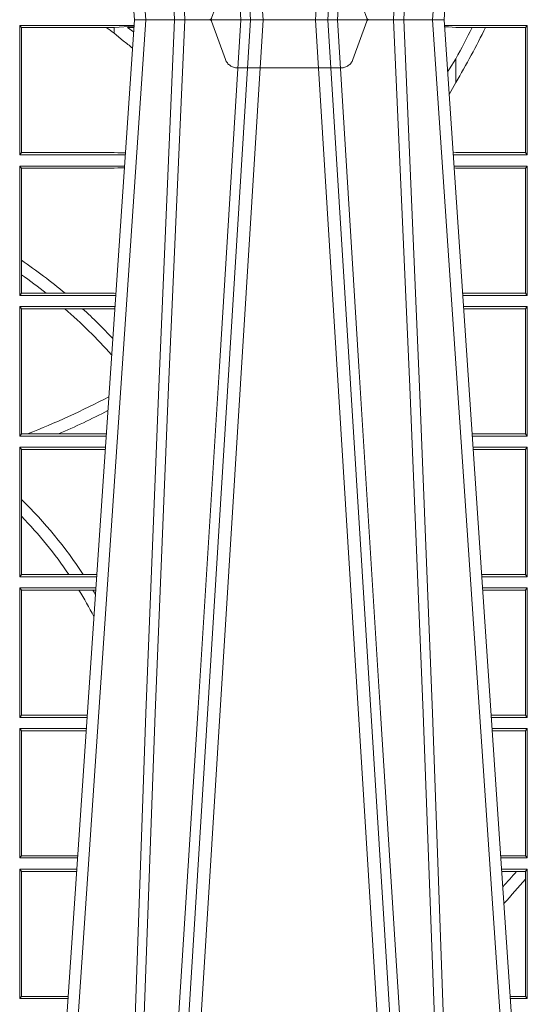
# Model space of a CAD drawing. Units: millimetres. Extents: x 0 to 21000, y 0 to 14850.
# Drawn here: x 10885 to 11006, y 4310 to 4546 of the extents above; entities that cross this region are included whole.
import ezdxf

# ---------------------------------------------------------------- set-up
doc = ezdxf.new("R2010")
doc.units = ezdxf.units.MM
doc.header["$LTSCALE"] = 333.33333
doc.linetypes.add('VERDECKT2', pattern=[4.762499999999999, 3.175, -1.5875])
doc.layers.add('FRW-Rifi ST', color=124, linetype='Continuous', lineweight=5, transparency=0.5)

# ---------------------------------------------------------------- blocks, each defined once
blk = doc.blocks.new('ST-Block_UT')
at = {"color": 0, "linetype": 'Continuous'}
for p, q in [((0.07997975349400122, -0.2914999976421484), (0.09975000321850302, -2.947132315966883e-09)), ((0.1737500041720068, -2.947132315966883e-09), (0.09975000321850302, -2.947132315966883e-09)), ((0.1921638160939949, -0.2714999980891264), (0.1737500041720068, -2.947132315966883e-09))]:
    blk.add_line(p, q, dxfattribs=at)
at = {"color": 0, "linetype": 'Continuous', "lineweight": 0}
for p, q in [((0.1024822652339878, -2.947132315966883e-09), (0.08339023441050131, -0.2814999960031344)), ((0.1093948617574938, -0.2914999976421484), (0.1275109708305138, -2.947132315966883e-09)), ((0.130492693185488, -2.947132315966883e-09), (0.1123765990134871, -0.2914999976421484)), ((0.1430073142049935, -2.947132315966883e-09), (0.1611234158274897, -0.2914999976421484)), ((0.1641051530835114, -0.2914999976421484), (0.1459890514609867, -2.947132315966883e-09)), ((0.1710177570579958, -2.947132315966883e-09), (0.1901097804305039, -0.2814999960031344))]:
    blk.add_line(p, q, dxfattribs=at)
at = {"color": 0, "linetype": 'VERDECKT2', "lineweight": 5, "ltscale": 0.1}
blk.add_lwpolyline([(0.1557861892950143, 3.251869884479675e-09, -0.3152987888776895), (0.1553163439035075, 0.0003289848898759828), (0.1519688830793768, 0.009526063681846608, 0.3152987888791577), (0.1491498052170073, 0.01150000325188216), (0.1243502202935076, 0.01150000325188216, 0.3152987888791579), (0.1215311497450102, 0.00952607098585645), (0.1181836825259097, 0.0003289931802044066, -0.3152987888776896), (0.117713836215529, 3.251869884479675e-09)], format="xyb", dxfattribs=at)
at = {"color": 0, "linetype": 'Continuous', "lineweight": 0}
for points in [[(0.0983985871075106, -0.2814999960031344), (0.1025300458069864, -0.1656839728021282), (0.1055920928714897, -0.08773574527762662), (0.109344108402496, -2.947132315966883e-09)], [(0.1117989405985043, -2.947132315966883e-09), (0.1079116597769882, -0.08773574527762662), (0.1047423392529936, -0.1656839728021282), (0.1004690885540072, -0.2814999960031344)], [(0.1074249953030062, -0.2841802864936369), (0.1100068598985047, -0.2436380117801491), (0.1149309635160023, -0.1656835704711455), (0.1201042592525141, -0.08283865746514607), (0.1251873880624998, -2.947132315966883e-09)], [(0.1660750120875036, -0.2841802864936369), (0.1634931474920052, -0.2436380117801491), (0.1585690438745075, -0.1656835704711455), (0.153395763039498, -0.08283865746514607), (0.1483126342295122, -2.947132315966883e-09)], [(0.1617010742425009, -2.947132315966883e-09), (0.1655883550639885, -0.08773574527762662), (0.1687576830385069, -0.1656839728021282), (0.1730309337374933, -0.2814999960031344)], [(0.1751014202829992, -0.2814999960031344), (0.1709699690339903, -0.1656839728021282), (0.1679079294204939, -0.08773574527762662), (0.1641559064385092, -2.947132315966883e-09)]]:
    blk.add_lwpolyline(points, dxfattribs=at)
blk = doc.blocks.new('ST-Block_SeitGitt')
at = {"color": 0, "linetype": 'Continuous', "lineweight": 0}
for p, q in [((0.4723500147457287, -0.001349996783147844), (0.4723500147457287, -0.03224999504939774)), ((0.4723500147457287, -0.001349996783147844), (0.4996584433016551, -0.001349996783147844)), ((0.4727692738170788, -0.001839297714951726), (0.4723500147457287, -0.001349996783147844)), ((0.4727692738170788, -0.03176069679514626), (0.4727692738170788, -0.001839297714951726)), ((0.4727692738170788, -0.001839297714951726), (0.4930269926781818, -0.001839297714951726)), ((0.4930269926781818, -0.001839297714951726), (0.4949500098819897, -0.001839297714951726)), ((0.4949500098819897, -0.001839297714951726), (0.499644732347889, -0.001552156240194336)), ((0.4949500098819897, -0.001839297714951726), (0.4949500098819897, -0.003240829341422113)), ((0.4981432020659611, -0.001833730617846641), (0.4995518231294511, -0.002922044686300751)), ((0.4996237072761005, -0.001862157802577258), (0.4981432020659611, -0.001833730617846641)), ((0.5936500191683933, -0.001349996783147844), (0.5738415641463348, -0.001349996783147844)), ((0.5748050272460148, -0.0017073004351289), (0.5738604176302715, -0.001627979465098406)), ((0.5738672407297543, -0.001728581745226165), (0.5748050272460148, -0.0017073004351289)), ((0.5765500128264591, -0.001853830770897957), (0.5748050272460148, -0.0017073004351289)), ((0.5805050939316914, -0.001853830770897957), (0.5765500128264591, -0.001853830770897957)), ((0.5836780130858585, -0.001853830770897957), (0.5805050939316914, -0.001853830770897957)), ((0.5932304471726582, -0.001853830770897957), (0.5836780130858585, -0.001853830770897957)), ((0.5936500191683933, -0.001349996783147844), (0.5932304471726582, -0.001853830770897957)), ((0.5932304471726582, -0.03174616443769196), (0.5932304471726582, -0.001853830770897957)), ((0.5936500191683933, -0.001349996783147844), (0.5936500191683933, -0.03224999504939774)), ((0.4949500098819897, -0.003240829341422113), (0.4971007466311619, -0.005050847314606699)), ((0.5765500128264591, -0.009318872828345093), (0.5765500128264591, -0.01502943458811501)), ((0.5765500128264591, -0.01502943458811501), (0.5749625038202453, -0.01787754237264494)), ((0.4727692738170788, -0.03176069679514626), (0.4723500147457287, -0.03224999504939774)), ((0.4723500147457287, -0.03224999504939774), (0.4975627290878606, -0.03224999504939774)), ((0.4727692738170788, -0.03176069679514626), (0.4949500098819897, -0.03176069679514626)), ((0.4949500098819897, -0.03176069679514626), (0.4957822248335049, -0.03181159543649414)), ((0.4975948228950529, -0.03177679188999605), (0.4957822248335049, -0.03181159543649414)), ((0.4957822248335049, -0.03181159543649414), (0.4975849842432751, -0.03192185667020908)), ((0.5765500128264591, -0.03174616443769196), (0.5759067719224333, -0.03180017752538333)), ((0.5936500191683933, -0.03224999504939774), (0.5759372796772197, -0.03224999504939774)), ((0.5932304471726582, -0.03174616443769196), (0.5765500128264591, -0.03174616443769196)), ((0.5936500191683933, -0.03224999504939774), (0.5932304471726582, -0.03174616443769196)), ((0.4723500147457287, -0.03494999605075577), (0.4723500147457287, -0.06584999385134438)), ((0.4723500147457287, -0.03494999605075577), (0.4973796083502009, -0.03494999605075577)), ((0.4727692738170788, -0.03543929803029755), (0.4723500147457287, -0.03494999605075577)), ((0.5936500191683933, -0.03494999605075577), (0.5761204005299874, -0.03494999605075577)), ((0.5936500191683933, -0.03494999605075577), (0.5932304471726582, -0.03545383038775185)), ((0.5936500191683933, -0.03494999605075577), (0.5936500191683933, -0.06584999385134438)), ((0.4727692738170788, -0.03543929803029755), (0.4949500098819897, -0.03543929803029755)), ((0.4727692738170788, -0.05747636827484826), (0.4727692738170788, -0.03543929803029755)), ((0.4949500098819897, -0.03543929803029755), (0.4957822248335049, -0.03538839938894967)), ((0.4957822248335049, -0.03538839938894967), (0.4973564048312085, -0.03529211745816951)), ((0.4973478359299861, -0.03541846055898645), (0.4957822248335049, -0.03538839938894967)), ((0.5765500128264591, -0.03545383038775185), (0.576152306818841, -0.03542043407315987)), ((0.5932304471726582, -0.03545383038775185), (0.5765500128264591, -0.03545383038775185)), ((0.5932304471726582, -0.0653461632396386), (0.5932304471726582, -0.03545383038775185)), ((0.4727692738170788, -0.06092759641663292), (0.4727692738170788, -0.05747636827484826)), ((0.4727692738170788, -0.0653606993223832), (0.4727692738170788, -0.06092759641663292)), ((0.4727692738170788, -0.0653606993223832), (0.4723500147457287, -0.06584999385134438)), ((0.4723500147457287, -0.06584999385134438), (0.4952838941679261, -0.06584999385134438)), ((0.4727692738170788, -0.0653606993223832), (0.4787020221347973, -0.0653606993223832)), ((0.4787020221347973, -0.0653606993223832), (0.4831914886827633, -0.0653606993223832)), ((0.4831914886827633, -0.0653606993223832), (0.4949500098819897, -0.0653606993223832)), ((0.4949500098819897, -0.0653606993223832), (0.4953155631084769, -0.0653830550860448)), ((0.5932304471726582, -0.0653461632396386), (0.5781819449711634, -0.0653461632396386)), ((0.5936500191683933, -0.06584999385134438), (0.5782161160293242, -0.06584999385134438)), ((0.5936500191683933, -0.06584999385134438), (0.5932304471726582, -0.0653461632396386)), ((0.4723500147457287, -0.06854999485270241), (0.4723500147457287, -0.09944999637858132)), ((0.4723500147457287, -0.06854999485270241), (0.4951007734303232, -0.06854999485270241)), ((0.4727692738170788, -0.06903929683224419), (0.4723500147457287, -0.06854999485270241)), ((0.4727692738170788, -0.06903929683224419), (0.4831255957479641, -0.06903929683224419)), ((0.4727692738170788, -0.09896069439903954), (0.4727692738170788, -0.06903929683224419)), ((0.4831255957479641, -0.06903929683224419), (0.487388095259206, -0.06903929683224419)), ((0.487388095259206, -0.06903929683224419), (0.4949500098819897, -0.06903929683224419)), ((0.4949500098819897, -0.06903929683224419), (0.4950680775480976, -0.06903207523205879)), ((0.5936500191683933, -0.06854999485270241), (0.5783992368820918, -0.06854999485270241)), ((0.5932304471726582, -0.06905383291498879), (0.5784334084455338, -0.06905383291498879)), ((0.5936500191683933, -0.06854999485270241), (0.5932304471726582, -0.06905383291498879)), ((0.5932304471726582, -0.09894616576687554), (0.5932304471726582, -0.06905383291498879)), ((0.5936500191683933, -0.06854999485270241), (0.5936500191683933, -0.09944999637858132)), ((0.4727692738170788, -0.09896069439903954), (0.4723500147457287, -0.09944999637858132)), ((0.4723500147457287, -0.09944999637858132), (0.4930050589954078, -0.09944999637858132)), ((0.4727692738170788, -0.09896069439903954), (0.4742110580201313, -0.09896069439903954)), ((0.4742110580201313, -0.09896069439903954), (0.48162600249006, -0.09896069439903954)), ((0.48162600249006, -0.09896069439903954), (0.4930382446643478, -0.09896069439903954)), ((0.5932304471726582, -0.09894616576687554), (0.58046078157588, -0.09894616576687554)), ((0.5936500191683933, -0.09944999637858132), (0.5804949526340693, -0.09944999637858132)), ((0.5936500191683933, -0.09944999637858132), (0.5932304471726582, -0.09894616576687554)), ((0.4723500147457287, -0.1021499973799394), (0.4723500147457287, -0.1330499914552377)), ((0.4723500147457287, -0.1021499973799394), (0.4928219382577481, -0.1021499973799394)), ((0.4727692738170788, -0.1026392993594811), (0.4723500147457287, -0.1021499973799394)), ((0.4727692738170788, -0.1026392993594811), (0.4927887525887797, -0.1026392993594811)), ((0.4727692738170788, -0.1146128890182183), (0.4727692738170788, -0.1026392993594811)), ((0.5936500191683933, -0.1021499973799394), (0.58067807348678, -0.1021499973799394)), ((0.5932304471726582, -0.1026538279916451), (0.5807122445449409, -0.1026538279916451)), ((0.5936500191683933, -0.1021499973799394), (0.5932304471726582, -0.1026538279916451)), ((0.5932304471726582, -0.1325461682941125), (0.5932304471726582, -0.1026538279916451)), ((0.5936500191683933, -0.1021499973799394), (0.5936500191683933, -0.1330499914552377)), ((0.4727692738170788, -0.1186253172423051), (0.4727692738170788, -0.1146128890182183)), ((0.4727692738170788, -0.1325606969262765), (0.4727692738170788, -0.1186253172423051)), ((0.4727692738170788, -0.1325606969262765), (0.4723500147457287, -0.1330499914552377)), ((0.4723500147457287, -0.1330499914552377), (0.4907262243281707, -0.1330499914552377)), ((0.4727692738170788, -0.1325606969262765), (0.4841219544406101, -0.1325606969262765)), ((0.4841219544406101, -0.1325606969262765), (0.4875292092557117, -0.1325606969262765)), ((0.4875292092557117, -0.1325606969262765), (0.4907594094918295, -0.1325606969262765)), ((0.5932304471726582, -0.1325461682941125), (0.582739618180625, -0.1325461682941125)), ((0.5936500191683933, -0.1330499914552377), (0.5827737887334763, -0.1330499914552377)), ((0.5936500191683933, -0.1330499914552377), (0.5932304471726582, -0.1325461682941125)), ((0.4723500147457287, -0.1357499924565957), (0.4723500147457287, -0.1666499939824746)), ((0.4723500147457287, -0.1357499924565957), (0.4905431035905394, -0.1357499924565957)), ((0.4727692738170788, -0.1362393018867181), (0.4723500147457287, -0.1357499924565957)), ((0.4727692738170788, -0.1362393018867181), (0.486497892438905, -0.1362393018867181)), ((0.4727692738170788, -0.1661606994535134), (0.4727692738170788, -0.1362393018867181)), ((0.486497892438905, -0.1362393018867181), (0.4898150622840092, -0.1362393018867181)), ((0.4898150622840092, -0.1362393018867181), (0.4905099174162615, -0.1362393018867181)), ((0.5936500191683933, -0.1357499924565957), (0.5829569095862155, -0.1357499924565957)), ((0.5932304471726582, -0.1362538305188821), (0.5829910811496575, -0.1362538305188821)), ((0.5936500191683933, -0.1357499924565957), (0.5932304471726582, -0.1362538305188821)), ((0.5932304471726582, -0.1661461559201882), (0.5932304471726582, -0.1362538305188821)), ((0.5936500191683933, -0.1357499924565957), (0.5936500191683933, -0.1666499939824746)), ((0.4727692738170788, -0.1661606994535134), (0.4723500147457287, -0.1666499939824746)), ((0.4723500147457287, -0.1666499939824746), (0.4884473891556524, -0.1666499939824746)), ((0.4727692738170788, -0.1661606994535134), (0.4884805743192544, -0.1661606994535134)), ((0.5932304471726582, -0.1661461559201882), (0.5850184537747225, -0.1661461559201882)), ((0.5936500191683933, -0.1666499939824746), (0.5850526253382213, -0.1666499939824746)), ((0.5936500191683933, -0.1666499939824746), (0.5932304471726582, -0.1661461559201882)), ((0.4723500147457287, -0.1693499949838326), (0.4723500147457287, -0.2002499965097115)), ((0.4723500147457287, -0.1693499949838326), (0.4882642684179928, -0.1693499949838326)), ((0.4727692738170788, -0.169839304413955), (0.4723500147457287, -0.1693499949838326)), ((0.4727692738170788, -0.1997607019807504), (0.4727692738170788, -0.169839304413955)), ((0.4727692738170788, -0.169839304413955), (0.4882310822436864, -0.169839304413955)), ((0.5936500191683933, -0.1693499949838326), (0.585235746190989, -0.1693499949838326)), ((0.5932304471726582, -0.169853833046119), (0.5852699177544309, -0.169853833046119)), ((0.5936500191683933, -0.1693499949838326), (0.5932304471726582, -0.169853833046119)), ((0.5932304471726582, -0.1997461584474252), (0.5932304471726582, -0.169853833046119)), ((0.5936500191683933, -0.1693499949838326), (0.5936500191683933, -0.2002499965097115)), ((0.4727692738170788, -0.1997607019807504), (0.4723500147457287, -0.2002499965097115)), ((0.4727692738170788, -0.1997607019807504), (0.4862017391467077, -0.1997607019807504)), ((0.5932304471726582, -0.1997461584474252), (0.587297290379496, -0.1997461584474252)), ((0.5936500191683933, -0.2002499965097115), (0.5932304471726582, -0.1997461584474252)), ((0.4723500147457287, -0.2002499965097115), (0.4861685539831058, -0.2002499965097115)), ((0.5936500191683933, -0.2002499965097115), (0.5873314619429664, -0.2002499965097115)), ((0.4723500147457287, -0.2029499975110696), (0.4723500147457287, -0.2338499990369485)), ((0.4723500147457287, -0.2029499975110696), (0.4859854332454177, -0.2029499975110696)), ((0.4727692738170788, -0.2034392920400308), (0.4723500147457287, -0.2029499975110696)), ((0.4727692738170788, -0.2333606896068261), (0.4727692738170788, -0.2034392920400308)), ((0.4727692738170788, -0.2034392920400308), (0.4859522480817589, -0.2034392920400308)), ((0.5936500191683933, -0.2029499975110696), (0.5875145827957056, -0.2029499975110696)), ((0.5910483956332371, -0.2034538355733559), (0.5875487543591476, -0.2034538355733559)), ((0.5932304471726582, -0.2034538355733559), (0.5910483956332371, -0.2034538355733559)), ((0.5936500191683933, -0.2029499975110696), (0.5932304471726582, -0.2034538355733559)), ((0.5932304471726582, -0.2052707937623666), (0.5932304471726582, -0.2034538355733559)), ((0.5936500191683933, -0.2029499975110696), (0.5936500191683933, -0.2338499990369485)), ((0.5932304471726582, -0.2333461609746621), (0.5932304471726582, -0.2052707937623666)), ((0.4727692738170788, -0.2333606896068261), (0.4723500147457287, -0.2338499990369485)), ((0.4723500147457287, -0.2338499990369485), (0.4838897188105307, -0.2338499990369485)), ((0.4727692738170788, -0.2333606896068261), (0.483922904984837, -0.2333606896068261)), ((0.5932304471726582, -0.2333461609746621), (0.5895761269842126, -0.2333461609746621)), ((0.5936500191683933, -0.2338499990369485), (0.5896102985477114, -0.2338499990369485)), ((0.5936500191683933, -0.2338499990369485), (0.5932304471726582, -0.2333461609746621))]:
    blk.add_line(p, q, dxfattribs=at)
blk.add_lwpolyline([(0.5765500128264591, -0.009318872828345093), (0.5750512242312595, -0.0117533081288741), (0.5745956766016036, -0.01246890734978479)], dxfattribs=at)
for centre, radius, start, end in [((0.4000000119204685, -0.1314999967481185), 0.1595804391283392, 53.48752929213821, 54.34189296498283), ((0.4000000119204685, 0.08900000325186852), 0.2049195608716612, 329.4919197547139, 333.681322709877), ((0.4000000119204685, 0.08900000325186852), 0.2020804391283391, 330.8870167735543, 333.2824628197274), ((0.4000295897952526, -0.1315127420022577), 0.1594221449405972, 51.49121916465285, 52.49043904484284), ((0.4000000119204685, -0.164499996748134), 0.1294195608716614, 49.99873654020102, 55.78678935115031), ((0.4000000119204685, -0.164499996748134), 0.1265804391283391, 51.55559815436404, 54.90838414697982), ((0.4000000119204685, -0.164499996748134), 0.1265804391283393, 41.82985168984092, 48.95119593193894), ((0.4000000119204685, -0.164499996748134), 0.1294195608716613, 43.04355500737249, 47.52791651202458), ((0.4000000119204685, 0.08900000325186852), 0.2020804391283391, 291.5452045648055, 297.6056982119194), ((0.4000000119204685, 0.08900000325186852), 0.2049195608716611, 293.4739360137528, 297.1207669335624), ((0.4000000119204685, -0.1894999967481397), 0.1044195608716615, 33.04471818816998, 45.82174163862534), ((0.4000000119204685, -0.1894999967481397), 0.1015804391283395, 34.09274300503821, 44.24434443165738), ((0.4000000119204685, -0.1894999967481397), 0.1015804391283391, 27.52606695703462, 31.62250587321116), ((0.4000000119204685, -0.1894999967481397), 0.1044195608716611, 29.99151658121466, 30.66811845199221), ((0.4000000119204685, -0.03899999674811738), 0.2520804391283392, 318.159023845031, 319.2782360500537), ((0.4000000119204685, -0.03899999674811738), 0.2549195608716613, 317.5400116256463, 319.2886846963066)]:
    blk.add_arc(centre, radius, start, end, dxfattribs=at)
blk = doc.blocks.new('ST-Block')
at = {"color": 0, "xscale": -1, "rotation": 180}
blk.add_blockref('ST-Block_UT', (0.4000000000000057, 0.3314999967481356), dxfattribs=at)
at = {"color": 0}
for name, p in [('ST-Block_SeitGitt', (0, 0.3314999967481072)), ('ST-Block_UT', (0.4000000000000057, 0.3314999967481356))]:
    blk.add_blockref(name, p, dxfattribs=at)

msp = doc.modelspace()

# ---------------------------------------------------------------- block references
at = {"layer": 'FRW-Rifi ST', "xscale": 1000, "yscale": 1000, "zscale": 1000}
msp.add_blockref('ST-Block', (10412.79546739644, 4214.095620627124), dxfattribs=at)

doc.saveas('drawing.dxf')
